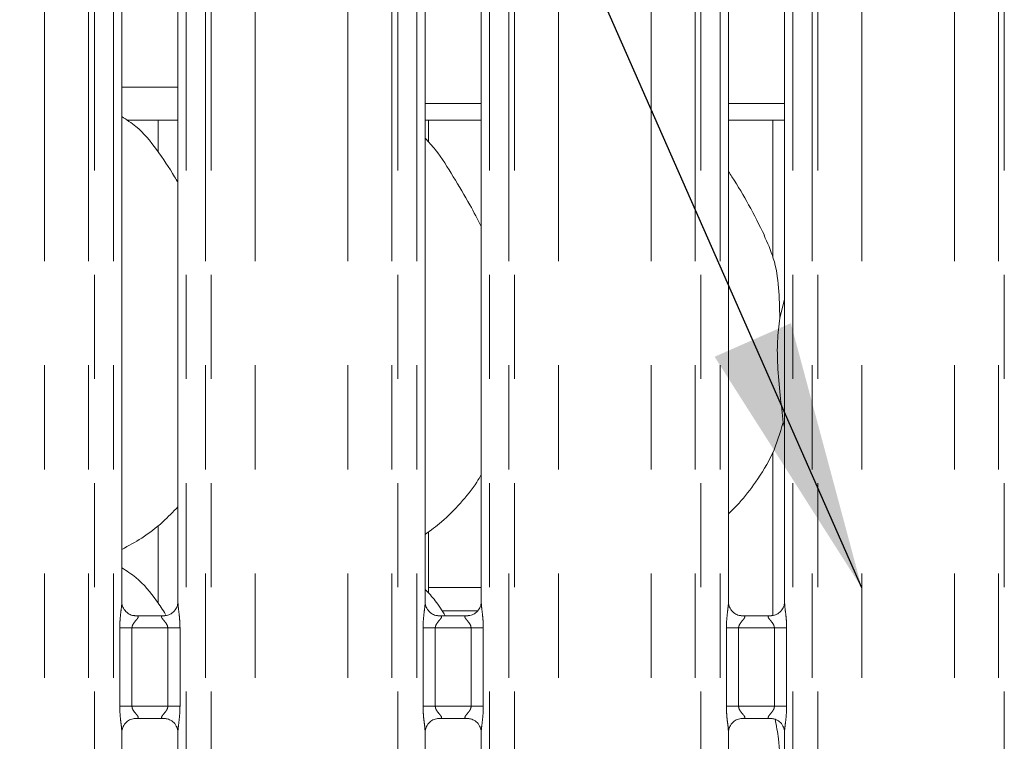
# Model space of a CAD drawing. Units: millimetres. Extents: x 5 to 415, y 2 to 292.
# Drawn here: x 144 to 156, y 114 to 123 of the extents above; entities that cross this region are included whole.
import ezdxf

# ---------------------------------------------------------------- set-up
doc = ezdxf.new("R2010")
doc.units = ezdxf.units.MM
doc.linetypes.add('PHANTOM', pattern=[12.7, 6.35, -1.27, 1.27, -1.27, 1.27, -1.27])
doc.layers.add('BEMAßUNG', color=96, linetype='Continuous')

msp = doc.modelspace()

# ---------------------------------------------------------------- linework, layer by layer
at = {"color": 8, "linetype": 'PHANTOM', "lineweight": 0}
for p, q in [((144.9643, 94.7221), (144.9643, 127.576)), ((145.035, 127.576), (145.035, 94.7221)), ((145.2701, 94.7221), (145.2701, 127.576)), ((146.1543, 127.576), (146.1543, 94.7221)), ((146.3894, 94.7221), (146.3894, 127.576)), ((146.4601, 127.576), (146.4601, 94.7221)), ((148.6643, 94.7221), (148.6643, 127.576)), ((148.735, 127.576), (148.735, 94.7221)), ((148.9701, 94.7221), (148.9701, 127.576)), ((149.8543, 127.576), (149.8543, 94.7221)), ((150.0894, 94.7221), (150.0894, 127.576)), ((150.1601, 127.576), (150.1601, 94.7221)), ((152.3643, 94.7221), (152.3643, 127.576)), ((152.435, 127.576), (152.435, 94.7221)), ((152.6701, 94.7221), (152.6701, 127.576)), ((153.5543, 127.576), (153.5543, 94.7221)), ((153.7894, 94.7221), (153.7894, 127.576)), ((153.8601, 127.576), (153.8601, 94.7221)), ((156.0643, 94.7221), (156.0643, 127.576)), ((156.135, 127.576), (156.135, 94.7221)), ((144.4279, 94.7221), (144.4279, 127.5212)), ((146.9965, 94.7221), (146.9965, 127.5212)), ((148.1279, 94.7221), (148.1279, 127.5212)), ((150.6965, 94.7221), (150.6965, 127.5212)), ((151.8279, 94.7221), (151.8279, 127.5212)), ((154.3965, 94.7221), (154.3965, 127.5212)), ((155.5279, 94.7221), (155.5279, 127.5212)), ((145.3701, 122.2421), (146.0543, 122.2421)), ((149.1122, 116.1421), (149.7543, 116.1421)), ((149.7092, 115.8592), (149.275, 115.8592)), ((145.3446, 114.6946), (145.3446, 115.6495)), ((145.4937, 115.6495), (145.3446, 115.6495)), ((145.4937, 115.6495), (145.4937, 114.6946)), ((145.9307, 115.6495), (145.4937, 115.6495)), ((146.0798, 115.6495), (145.9307, 115.6495)), ((145.9307, 114.6946), (145.9307, 115.6495)), ((146.0798, 115.6495), (146.0798, 114.6946)), ((149.0446, 114.6946), (149.0446, 115.6495)), ((149.1937, 115.6495), (149.0446, 115.6495)), ((149.1937, 115.6495), (149.1937, 114.6946)), ((149.6307, 115.6495), (149.1937, 115.6495)), ((149.7798, 115.6495), (149.6307, 115.6495)), ((149.6307, 114.6946), (149.6307, 115.6495)), ((149.7798, 115.6495), (149.7798, 114.6946)), ((152.7446, 114.6946), (152.7446, 115.6495)), ((152.8937, 115.6495), (152.7446, 115.6495)), ((152.8937, 115.6495), (152.8937, 114.6946)), ((153.3307, 115.6495), (152.8937, 115.6495)), ((153.4798, 115.6495), (153.3307, 115.6495)), ((153.3307, 114.6946), (153.3307, 115.6495)), ((153.4798, 115.6495), (153.4798, 114.6946)), ((145.4937, 114.6946), (145.3446, 114.6946)), ((145.4937, 114.6946), (145.9307, 114.6946)), ((146.0798, 114.6946), (145.9307, 114.6946)), ((149.1937, 114.6946), (149.0446, 114.6946)), ((149.1937, 114.6946), (149.6307, 114.6946)), ((149.7798, 114.6946), (149.6307, 114.6946)), ((152.8937, 114.6946), (152.7446, 114.6946)), ((152.8937, 114.6946), (153.3307, 114.6946)), ((153.4798, 114.6946), (153.3307, 114.6946))]:
    msp.add_line(p, q, dxfattribs=at)
at = {"color": 7, "linetype": 'Continuous', "lineweight": 15}
for p, q in [((145.3701, 115.9634), (145.3701, 123.8954)), ((146.0543, 123.8958), (146.0543, 115.9643)), ((149.0701, 115.9634), (149.0701, 123.8954)), ((149.7543, 123.8958), (149.7543, 115.9643)), ((152.7701, 115.9634), (152.7701, 123.8954)), ((153.4543, 123.8958), (153.4543, 115.9643)), ((149.0701, 122.0421), (149.7543, 122.0421)), ((152.7701, 122.0421), (153.4543, 122.0421)), ((145.43, 121.8421), (146.0543, 121.8421)), ((145.8122, 121.8421), (145.8122, 121.4543)), ((149.0701, 121.8421), (149.7543, 121.8421)), ((149.1122, 121.5732), (149.1122, 121.8421)), ((152.7701, 121.8421), (153.4543, 121.8421)), ((153.3122, 121.8421), (153.3122, 120.1689)), ((153.3967, 119.4275), (153.4543, 119.657)), ((153.4543, 118.102), (153.4361, 118.1538)), ((153.3122, 117.7945), (153.3122, 115.8015)), ((145.8122, 116.8994), (145.8122, 115.9543)), ((149.1122, 116.0732), (149.1122, 116.8226)), ((145.8968, 115.7995), (145.5267, 115.7995)), ((149.5968, 115.7995), (149.2267, 115.7995)), ((153.2968, 115.7995), (152.9267, 115.7995)), ((145.5277, 114.5446), (145.8977, 114.5446)), ((149.2277, 114.5446), (149.5977, 114.5446)), ((152.9277, 114.5446), (153.2977, 114.5446)), ((145.3701, 98.5484), (145.3701, 114.3799)), ((146.0543, 114.3808), (146.0543, 98.5488)), ((149.0701, 98.5484), (149.0701, 114.3799)), ((149.7543, 114.3808), (149.7543, 98.5488)), ((152.7701, 98.5484), (152.7701, 114.3799)), ((153.4543, 114.3808), (153.4543, 98.5488))]:
    msp.add_line(p, q, dxfattribs=at)
for points, knots in [([(146.0543, 121.0811), (146.0406, 121.1043), (145.9625, 121.2365), (145.8038, 121.4793), (145.5946, 121.7395), (145.4288, 121.8462), (145.3701, 121.8839)], [0, 0, 0, 0, 0.07967102, 0.4531376, 0.80638071, 1, 1, 1, 1]), ([(149.7543, 120.5428), (149.71, 120.6314), (149.6093, 120.8323), (149.4158, 121.142), (149.2468, 121.432), (149.1126, 121.575), (149.0701, 121.6203)], [0, 0, 0, 0, 0.2473602, 0.5609774, 0.8610262, 1, 1, 1, 1]), ([(153.2085, 120.4384), (153.1463, 120.5615), (153.0275, 120.7965), (152.8755, 121.0571), (152.7844, 121.194), (152.7701, 121.2155)], [0, 0, 0, 0, 0.4807014, 0.9183233, 1, 1, 1, 1]), ([(153.2037, 120.4385), (153.2457, 120.3457), (153.338, 120.142), (153.3884, 119.7954), (153.3939, 119.5509), (153.3967, 119.4275)], [0, 0, 0, 0, 0.2930523, 0.6431451, 1, 1, 1, 1]), ([(153.3967, 119.4275), (153.3852, 119.3338), (153.3621, 119.1449), (153.3684, 118.8321), (153.4024, 118.4809), (153.425, 118.2623), (153.4361, 118.1538)], [0, 0, 0, 0, 0.2242071, 0.4515595, 0.7276817, 1, 1, 1, 1]), ([(153.4361, 118.1538), (153.3984, 118.0258), (153.3223, 117.7676), (153.1196, 117.4469), (152.9366, 117.2025), (152.8141, 117.0853), (152.7701, 117.0432)], [0, 0, 0, 0, 0.3036274, 0.6127054, 0.8609261, 1, 1, 1, 1]), ([(149.7543, 117.5192), (149.7369, 117.4885), (149.6657, 117.3633), (149.5025, 117.17), (149.2937, 116.953), (149.1383, 116.8399), (149.0701, 116.7903)], [0, 0, 0, 0, 0.1051673, 0.4284785, 0.7493456, 1, 1, 1, 1]), ([(146.0543, 117.127), (145.9943, 117.0646), (145.8593, 116.9242), (145.6296, 116.7474), (145.4522, 116.6519), (145.3701, 116.6077)], [0, 0, 0, 0, 0.300467, 0.676484, 1, 1, 1, 1]), ([(145.9038, 115.8157), (145.8682, 115.8714), (145.7652, 116.032), (145.594, 116.2395), (145.4287, 116.3461), (145.3701, 116.3839)], [0, 0, 0, 0, 0.255339, 0.7363488, 1, 1, 1, 1]), ([(149.3145, 115.7995), (149.2768, 115.8619), (149.2073, 115.9767), (149.1131, 116.0753), (149.0701, 116.1203)], [0, 0, 0, 0, 0.5432797, 1, 1, 1, 1]), ([(145.5291, 115.7995), (145.5289, 115.7995), (145.5267, 115.7995), (145.5114, 115.8004), (145.4778, 115.8084), (145.4291, 115.8351), (145.3882, 115.8847), (145.3712, 115.9354), (145.3708, 115.9571), (145.3706, 115.9637)], [0, 0, 0, 0, 0.0056697, 0.089894, 0.2115414, 0.4388455, 0.690261, 0.9050645, 1, 1, 1, 1]), ([(146.0543, 115.9654), (146.0543, 115.9653), (146.0547, 115.9584), (146.0513, 115.9272), (146.0326, 115.879), (145.989, 115.8301), (145.9398, 115.8056), (145.9065, 115.7998), (145.8985, 115.7997), (145.896, 115.7997)], [0, 0, 0, 0, 0.00096077, 0.12612977, 0.33987629, 0.59058597, 0.81495788, 0.93983314, 1, 1, 1, 1]), ([(149.2291, 115.7995), (149.2289, 115.7995), (149.2267, 115.7995), (149.2114, 115.8004), (149.1778, 115.8084), (149.1291, 115.8351), (149.0882, 115.8847), (149.0712, 115.9354), (149.0708, 115.9571), (149.0706, 115.9637)], [0, 0, 0, 0, 0.0056697, 0.0898883, 0.21154, 0.4388408, 0.6902601, 0.9050642, 1, 1, 1, 1]), ([(149.7543, 115.9654), (149.7543, 115.9653), (149.7547, 115.9584), (149.7513, 115.9272), (149.7326, 115.879), (149.689, 115.8301), (149.6398, 115.8056), (149.6065, 115.7998), (149.5985, 115.7997), (149.596, 115.7997)], [0, 0, 0, 0, 0.00096077, 0.12612984, 0.33987321, 0.59058302, 0.81495909, 0.9398307, 1, 1, 1, 1]), ([(152.9291, 115.7995), (152.9289, 115.7995), (152.9267, 115.7995), (152.9114, 115.8004), (152.8778, 115.8084), (152.8291, 115.8351), (152.7882, 115.8847), (152.7712, 115.9354), (152.7708, 115.9571), (152.7706, 115.9637)], [0, 0, 0, 0, 0.0056697, 0.0898883, 0.21154, 0.4388408, 0.6902601, 0.9050642, 1, 1, 1, 1]), ([(153.4543, 115.9654), (153.4543, 115.9653), (153.4547, 115.9584), (153.4513, 115.9272), (153.4326, 115.879), (153.389, 115.8301), (153.3398, 115.8056), (153.3065, 115.7998), (153.2985, 115.7997), (153.296, 115.7997)], [0, 0, 0, 0, 0.00096077, 0.12612984, 0.33987321, 0.59058302, 0.81495909, 0.9398307, 1, 1, 1, 1]), ([(145.3701, 114.3788), (145.3701, 114.3789), (145.3697, 114.3858), (145.3731, 114.417), (145.3918, 114.4651), (145.4354, 114.5141), (145.4847, 114.5386), (145.5179, 114.5444), (145.5259, 114.5445), (145.5285, 114.5445)], [0, 0, 0, 0, 0.00096077, 0.1261294, 0.33987601, 0.59058579, 0.8149578, 0.93983311, 1, 1, 1, 1]), ([(145.8954, 114.5446), (145.8955, 114.5446), (145.8977, 114.5447), (145.913, 114.5438), (145.9466, 114.5358), (145.9953, 114.5091), (146.0362, 114.4594), (146.0532, 114.4088), (146.0536, 114.3871), (146.0538, 114.3805)], [0, 0, 0, 0, 0.00566967, 0.08989126, 0.21153898, 0.43884371, 0.69025991, 0.90506403, 1, 1, 1, 1]), ([(149.0701, 114.3788), (149.0701, 114.3789), (149.0697, 114.3858), (149.0731, 114.417), (149.0918, 114.4651), (149.1354, 114.5141), (149.1847, 114.5386), (149.2179, 114.5444), (149.2259, 114.5445), (149.2285, 114.5445)], [0, 0, 0, 0, 0.0009608, 0.1261301, 0.3398738, 0.5905903, 0.8149588, 0.9398306, 1, 1, 1, 1]), ([(149.5954, 114.5446), (149.5955, 114.5446), (149.5977, 114.5447), (149.613, 114.5438), (149.6466, 114.5358), (149.6953, 114.5091), (149.7362, 114.4594), (149.7532, 114.4088), (149.7536, 114.3871), (149.7538, 114.3805)], [0, 0, 0, 0, 0.0056697, 0.0898943, 0.211538, 0.4388468, 0.6902601, 0.9050642, 1, 1, 1, 1]), ([(152.7701, 114.3788), (152.7701, 114.3789), (152.7697, 114.3858), (152.7731, 114.417), (152.7918, 114.4651), (152.8354, 114.5141), (152.8847, 114.5386), (152.9179, 114.5444), (152.9259, 114.5445), (152.9285, 114.5445)], [0, 0, 0, 0, 0.0009608, 0.1261301, 0.3398738, 0.5905903, 0.8149588, 0.9398306, 1, 1, 1, 1]), ([(153.2954, 114.5446), (153.2955, 114.5446), (153.2977, 114.5447), (153.313, 114.5438), (153.3466, 114.5358), (153.3953, 114.5091), (153.4362, 114.4594), (153.4532, 114.4088), (153.4536, 114.3871), (153.4538, 114.3805)], [0, 0, 0, 0, 0.0056697, 0.0898943, 0.211538, 0.4388468, 0.6902601, 0.9050642, 1, 1, 1, 1]), ([(153.3385, 114.5366), (153.3546, 114.4573), (153.3955, 114.2566), (153.3962, 114.0515), (153.3967, 113.9275)], [0, 0, 0, 0, 0.3953904, 1, 1, 1, 1])]:
    msp.add_open_spline(points, degree=3, knots=knots, dxfattribs=at)
at = {"color": 8, "linetype": 'PHANTOM', "lineweight": 0}
for points, knots in [([(145.3446, 115.6495), (145.3448, 115.662), (145.3453, 115.7138), (145.3527, 115.7988), (145.3632, 115.8862), (145.3702, 115.9405), (145.3696, 115.9592), (145.3694, 115.9634)], [0, 0, 0, 0, 0.1148842, 0.477073, 0.7822363, 0.9513108, 1, 1, 1, 1]), ([(146.0547, 115.9643), (146.0552, 115.9515), (146.0567, 115.9125), (146.0671, 115.8388), (146.0772, 115.7465), (146.0789, 115.683), (146.0798, 115.6495)], [0, 0, 0, 0, 0.1366552, 0.4174642, 0.6931604, 1, 1, 1, 1]), ([(149.0446, 115.6495), (149.0448, 115.662), (149.0453, 115.7138), (149.0527, 115.7988), (149.0632, 115.8862), (149.0702, 115.9405), (149.0696, 115.9592), (149.0694, 115.9634)], [0, 0, 0, 0, 0.1148841, 0.4770733, 0.7822364, 0.9513108, 1, 1, 1, 1]), ([(149.7547, 115.9643), (149.7552, 115.9515), (149.7567, 115.9125), (149.7671, 115.8388), (149.7772, 115.7465), (149.7789, 115.683), (149.7798, 115.6495)], [0, 0, 0, 0, 0.1366552, 0.4174642, 0.6931604, 1, 1, 1, 1]), ([(152.7446, 115.6495), (152.7448, 115.662), (152.7453, 115.7138), (152.7527, 115.7988), (152.7632, 115.8862), (152.7702, 115.9405), (152.7696, 115.9592), (152.7694, 115.9634)], [0, 0, 0, 0, 0.1148841, 0.4770733, 0.7822364, 0.9513108, 1, 1, 1, 1]), ([(153.4547, 115.9643), (153.4552, 115.9515), (153.4567, 115.9125), (153.4671, 115.8388), (153.4772, 115.7465), (153.4789, 115.683), (153.4798, 115.6495)], [0, 0, 0, 0, 0.1366552, 0.4174642, 0.6931604, 1, 1, 1, 1]), ([(145.5291, 115.7988), (145.5342, 115.799), (145.5471, 115.7995), (145.5594, 115.7971), (145.5684, 115.7922), (145.5708, 115.7861), (145.5681, 115.7747), (145.5527, 115.7529), (145.5254, 115.723), (145.5041, 115.6912), (145.495, 115.6679), (145.4941, 115.6549), (145.4937, 115.6495)], [0, 0, 0, 0, 0.0675956, 0.1675209, 0.2230292, 0.3036669, 0.3506789, 0.4928151, 0.7203616, 0.8551233, 0.9396787, 1, 1, 1, 1]), ([(145.9307, 115.6495), (145.9298, 115.6581), (145.9281, 115.6733), (145.9144, 115.7015), (145.8899, 115.7335), (145.8644, 115.7616), (145.8547, 115.7793), (145.8538, 115.7883), (145.8586, 115.7944), (145.8717, 115.799), (145.8866, 115.799), (145.896, 115.7989)], [0, 0, 0, 0, 0.0954524, 0.1690712, 0.3537944, 0.5726352, 0.6599013, 0.717642, 0.796753, 0.8711785, 1, 1, 1, 1]), ([(149.2291, 115.7988), (149.2342, 115.799), (149.2471, 115.7995), (149.2594, 115.7971), (149.2684, 115.7922), (149.2708, 115.7861), (149.2681, 115.7747), (149.2527, 115.7529), (149.2254, 115.723), (149.2041, 115.6912), (149.195, 115.6679), (149.1941, 115.6549), (149.1937, 115.6495)], [0, 0, 0, 0, 0.067596, 0.1675186, 0.2230272, 0.3036655, 0.3506771, 0.4928163, 0.7203581, 0.8551235, 0.9396777, 1, 1, 1, 1]), ([(149.6307, 115.6495), (149.6298, 115.6581), (149.6281, 115.6733), (149.6144, 115.7015), (149.5899, 115.7335), (149.5644, 115.7616), (149.5547, 115.7793), (149.5538, 115.7883), (149.5586, 115.7944), (149.5717, 115.799), (149.5866, 115.799), (149.596, 115.7989)], [0, 0, 0, 0, 0.0954525, 0.1690691, 0.3537955, 0.5726394, 0.6599041, 0.7176445, 0.7967556, 0.8711784, 1, 1, 1, 1]), ([(152.9291, 115.7988), (152.9342, 115.799), (152.9471, 115.7995), (152.9594, 115.7971), (152.9684, 115.7922), (152.9708, 115.7861), (152.9681, 115.7747), (152.9527, 115.7529), (152.9254, 115.723), (152.9041, 115.6912), (152.895, 115.6679), (152.8941, 115.6549), (152.8937, 115.6495)], [0, 0, 0, 0, 0.067596, 0.1675186, 0.2230272, 0.3036655, 0.3506771, 0.4928163, 0.7203581, 0.8551235, 0.9396777, 1, 1, 1, 1]), ([(153.3307, 115.6495), (153.3298, 115.6581), (153.3281, 115.6733), (153.3144, 115.7015), (153.2899, 115.7335), (153.2644, 115.7616), (153.2547, 115.7793), (153.2538, 115.7883), (153.2586, 115.7944), (153.2717, 115.799), (153.2866, 115.799), (153.296, 115.7989)], [0, 0, 0, 0, 0.0954522, 0.1690686, 0.3537944, 0.5726377, 0.6599021, 0.7176424, 0.7967505, 0.8711787, 1, 1, 1, 1]), ([(145.3697, 114.3799), (145.3692, 114.3926), (145.3677, 114.4317), (145.3573, 114.5054), (145.3472, 114.5976), (145.3455, 114.6612), (145.3446, 114.6946)], [0, 0, 0, 0, 0.1366552, 0.4174642, 0.6931604, 1, 1, 1, 1]), ([(145.4937, 114.6946), (145.4946, 114.6861), (145.4963, 114.6709), (145.51, 114.6426), (145.5346, 114.6107), (145.56, 114.5826), (145.5697, 114.5649), (145.5706, 114.5559), (145.5659, 114.5497), (145.5527, 114.5451), (145.5379, 114.5452), (145.5284, 114.5452)], [0, 0, 0, 0, 0.0954532, 0.1690696, 0.3537956, 0.5726361, 0.6599005, 0.7176411, 0.7967519, 0.8711745, 1, 1, 1, 1]), ([(145.8953, 114.5453), (145.8902, 114.5451), (145.8774, 114.5446), (145.865, 114.5471), (145.856, 114.552), (145.8536, 114.5581), (145.8563, 114.5695), (145.8717, 114.5913), (145.899, 114.6212), (145.9203, 114.653), (145.9295, 114.6763), (145.9303, 114.6892), (145.9307, 114.6946)], [0, 0, 0, 0, 0.0675955, 0.1675208, 0.223029, 0.3036675, 0.3506794, 0.4928175, 0.7203608, 0.8551252, 0.9396788, 1, 1, 1, 1]), ([(146.0798, 114.6946), (146.0797, 114.6822), (146.0792, 114.6303), (146.0717, 114.5454), (146.0613, 114.458), (146.0542, 114.4037), (146.0549, 114.385), (146.055, 114.3808)], [0, 0, 0, 0, 0.1148841, 0.4770732, 0.7822363, 0.9513108, 1, 1, 1, 1]), ([(149.0697, 114.3799), (149.0692, 114.3926), (149.0677, 114.4317), (149.0573, 114.5054), (149.0472, 114.5976), (149.0455, 114.6612), (149.0446, 114.6946)], [0, 0, 0, 0, 0.1366552, 0.4174642, 0.6931604, 1, 1, 1, 1]), ([(149.1937, 114.6946), (149.1946, 114.6861), (149.1963, 114.6709), (149.21, 114.6426), (149.2346, 114.6107), (149.26, 114.5826), (149.2697, 114.5649), (149.2706, 114.5559), (149.2659, 114.5497), (149.2527, 114.5451), (149.2379, 114.5452), (149.2284, 114.5452)], [0, 0, 0, 0, 0.0954521, 0.1690728, 0.3537923, 0.5726352, 0.6598995, 0.7176401, 0.7967508, 0.8711789, 1, 1, 1, 1]), ([(149.5953, 114.5453), (149.5902, 114.5451), (149.5774, 114.5446), (149.565, 114.5471), (149.556, 114.552), (149.5536, 114.5581), (149.5563, 114.5695), (149.5717, 114.5913), (149.599, 114.6212), (149.6203, 114.653), (149.6295, 114.6763), (149.6303, 114.6892), (149.6307, 114.6946)], [0, 0, 0, 0, 0.0675959, 0.1675181, 0.2230266, 0.3036647, 0.3506763, 0.492815, 0.7203564, 0.8551214, 0.9396791, 1, 1, 1, 1]), ([(149.7798, 114.6946), (149.7797, 114.6822), (149.7792, 114.6303), (149.7717, 114.5454), (149.7613, 114.458), (149.7542, 114.4037), (149.7549, 114.385), (149.755, 114.3808)], [0, 0, 0, 0, 0.1148842, 0.4770738, 0.7822362, 0.9513108, 1, 1, 1, 1]), ([(152.7697, 114.3799), (152.7692, 114.3926), (152.7677, 114.4317), (152.7573, 114.5054), (152.7472, 114.5976), (152.7455, 114.6612), (152.7446, 114.6946)], [0, 0, 0, 0, 0.1366552, 0.4174642, 0.6931604, 1, 1, 1, 1]), ([(152.8937, 114.6946), (152.8946, 114.6861), (152.8963, 114.6709), (152.91, 114.6426), (152.9346, 114.6107), (152.96, 114.5826), (152.9697, 114.5649), (152.9706, 114.5559), (152.9659, 114.5497), (152.9527, 114.5451), (152.9379, 114.5452), (152.9284, 114.5452)], [0, 0, 0, 0, 0.0954521, 0.1690728, 0.3537923, 0.5726352, 0.6598995, 0.7176401, 0.7967508, 0.8711789, 1, 1, 1, 1]), ([(153.2953, 114.5453), (153.2902, 114.5451), (153.2774, 114.5446), (153.265, 114.5471), (153.256, 114.552), (153.2536, 114.5581), (153.2563, 114.5695), (153.2717, 114.5913), (153.299, 114.6212), (153.3203, 114.653), (153.3295, 114.6763), (153.3303, 114.6892), (153.3307, 114.6946)], [0, 0, 0, 0, 0.0675959, 0.1675181, 0.2230266, 0.3036647, 0.3506763, 0.492815, 0.7203564, 0.8551214, 0.9396791, 1, 1, 1, 1]), ([(153.4798, 114.6946), (153.4797, 114.6822), (153.4792, 114.6303), (153.4717, 114.5454), (153.4613, 114.458), (153.4542, 114.4037), (153.4549, 114.385), (153.455, 114.3808)], [0, 0, 0, 0, 0.1148842, 0.4770738, 0.7822362, 0.9513108, 1, 1, 1, 1])]:
    msp.add_open_spline(points, degree=3, knots=knots, dxfattribs=at)
at = {"layer": 'BEMAßUNG'}
msp.add_line((154.3965, 116.1389), (144.1243, 139.4686), dxfattribs=at)
msp.add_solid([(154.3965, 116.1389), (153.5308, 119.3657), (152.601, 118.9563)], dxfattribs=at)

doc.saveas('drawing.dxf')
